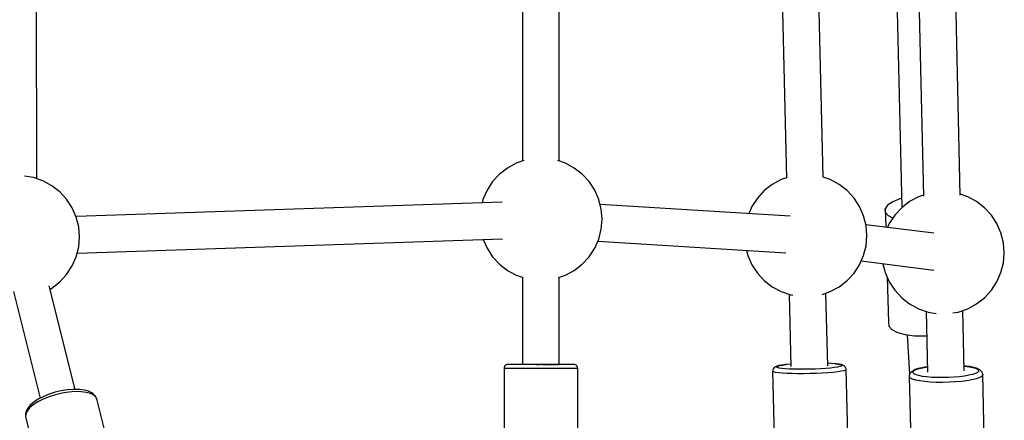
# Model space of a CAD drawing. Units: millimetres. Extents: x -6207 to 11609, y -9492 to 7110.
# Drawn here: x 8064 to 8545, y -859 to -664 of the extents above; entities that cross this region are included whole.
import ezdxf

# ---------------------------------------------------------------- set-up
doc = ezdxf.new("R2010")
doc.units = ezdxf.units.MM
doc.layers.add('PV-37E9', color=7, linetype='Continuous')

msp = doc.modelspace()

# ---------------------------------------------------------------- linework, layer by layer
at = {"layer": 'PV-37E9'}
for p, q in [((8309.22, -414.55), (8309.22, -732.73)), ((8327.22, -732.73), (8327.22, -414.55)), ((8071.88, -741.35), (8071.44, -419.87)), ((8430.55, -424.3), (8438.17, -740.99)), ((8456.16, -740.59), (8448.54, -423.73)), ((8498.09, -434.07), (8505.15, -749.87)), ((8523.13, -749.37), (8516.08, -433.64)), ((8487.26, -445.23), (8494.58, -755.49)), ((8306.21, -733.76), (8301.86, -736.11)), ((8309.88, -732.5), (8306.21, -733.76)), ((8330.23, -733.76), (8326.55, -732.5)), ((8334.57, -736.11), (8330.23, -733.76)), ((8070.26, -740.79), (8065.84, -740.05)), ((8074.93, -742.4), (8070.26, -740.79)), ((8297.97, -739.15), (8294.62, -742.78)), ((8301.86, -736.11), (8297.97, -739.15)), ((8338.47, -739.15), (8334.57, -736.11)), ((8341.81, -742.78), (8338.47, -739.15)), ((8459.65, -741.78), (8456.15, -740.59)), ((8079.28, -744.75), (8074.93, -742.4)), ((8083.17, -747.78), (8079.28, -744.75)), ((8294.62, -742.78), (8291.92, -746.91)), ((8344.51, -746.91), (8341.81, -742.78)), ((8431.28, -744.13), (8427.39, -747.17)), ((8435.63, -741.78), (8431.28, -744.13)), ((8438.16, -740.91), (8435.63, -741.78)), ((8463.99, -744.13), (8459.65, -741.78)), ((8467.88, -747.17), (8463.99, -744.13)), ((8086.52, -751.41), (8083.17, -747.78)), ((8291.92, -746.91), (8289.94, -751.43)), ((8346.49, -751.43), (8344.51, -746.91)), ((8427.39, -747.17), (8424.04, -750.8)), ((8471.23, -750.8), (8467.88, -747.17)), ((8502.75, -750.15), (8498.41, -752.5)), ((8505.13, -749.34), (8502.75, -750.15)), ((8526.77, -750.15), (8523.12, -748.9)), ((8531.12, -752.5), (8526.77, -750.15)), ((8089.22, -755.55), (8086.52, -751.41)), ((8299.36, -752.78), (8091.09, -759.82)), ((8289.94, -751.43), (8289.51, -753.11)), ((8347.71, -756.22), (8346.49, -751.43)), ((8440.03, -759.69), (8347.13, -753.93)), ((8421.34, -754.93), (8419.8, -758.44)), ((8424.04, -750.8), (8421.34, -754.93)), ((8473.93, -754.93), (8471.23, -750.8)), ((8475.91, -759.46), (8473.93, -754.93)), ((8487.64, -754.19), (8486.42, -755.99)), ((8490.12, -752.56), (8487.64, -754.19)), ((8493.68, -751.23), (8490.12, -752.56)), ((8494.47, -751.06), (8493.68, -751.23)), ((8498.41, -752.5), (8494.51, -755.54)), ((8535.01, -755.54), (8531.12, -752.5)), ((8091.2, -760.07), (8089.22, -755.55)), ((8092.41, -764.85), (8091.2, -760.07)), ((8348.11, -761.14), (8347.71, -756.22)), ((8477.13, -764.24), (8475.91, -759.46)), ((8486.57, -757.81), (8486.42, -755.99)), ((8486.42, -755.99), (8486.7, -765.03)), ((8488.08, -759.5), (8486.57, -757.81)), ((8490.22, -760.62), (8488.08, -759.5)), ((8491.17, -759.17), (8488.47, -763.3)), ((8494.51, -755.54), (8491.17, -759.17)), ((8538.36, -759.17), (8535.01, -755.54)), ((8541.06, -763.3), (8538.36, -759.17)), ((8092.82, -769.78), (8092.41, -764.85)), ((8347.71, -766.06), (8348.11, -761.14)), ((8510.28, -767.97), (8477.02, -763.83)), ((8477.53, -769.16), (8477.13, -764.24)), ((8488.47, -763.3), (8487.66, -765.15)), ((8543.04, -767.82), (8541.06, -763.3)), ((8346.49, -770.85), (8347.71, -766.06)), ((8477.13, -774.08), (8477.53, -769.16)), ((8544.25, -772.61), (8543.04, -767.82)), ((8091.63, -777.8), (8299.48, -770.78)), ((8092.41, -774.7), (8092.82, -769.78)), ((8290.05, -771.09), (8291.92, -775.37)), ((8344.51, -775.37), (8346.49, -770.85)), ((8346.05, -771.87), (8437.86, -777.56)), ((8475.91, -778.87), (8477.13, -774.08)), ((8544.66, -777.53), (8544.25, -772.61)), ((8091.2, -779.48), (8092.41, -774.7)), ((8291.92, -775.37), (8294.62, -779.51)), ((8341.81, -779.51), (8344.51, -775.37)), ((8418.73, -776.37), (8419.36, -778.87)), ((8419.36, -778.87), (8421.34, -783.39)), ((8473.93, -783.39), (8475.91, -778.87)), ((8544.25, -782.45), (8544.66, -777.53)), ((8086.52, -788.14), (8089.22, -784)), ((8089.22, -784), (8091.2, -779.48)), ((8294.62, -779.51), (8297.97, -783.14)), ((8297.97, -783.14), (8301.86, -786.17)), ((8334.57, -786.17), (8338.47, -783.14)), ((8338.47, -783.14), (8341.81, -779.51)), ((8421.34, -783.39), (8424.04, -787.53)), ((8471.23, -787.53), (8473.93, -783.39)), ((8474.74, -781.54), (8510.24, -785.97)), ((8485.38, -782.87), (8486.49, -787.24)), ((8543.04, -787.24), (8544.25, -782.45)), ((8083.17, -791.77), (8086.52, -788.14)), ((8301.86, -786.17), (8306.21, -788.52)), ((8306.21, -788.52), (8309.65, -789.7)), ((8326.78, -789.7), (8330.23, -788.52)), ((8330.23, -788.52), (8334.57, -786.17)), ((8424.04, -787.53), (8427.39, -791.16)), ((8467.88, -791.16), (8471.23, -787.53)), ((8486.49, -787.24), (8488.47, -791.76)), ((8541.06, -791.76), (8543.04, -787.24)), ((8090.7, -844.37), (8077.99, -793.63)), ((8079.28, -794.8), (8083.17, -791.77)), ((8309.22, -789.55), (8309.22, -832.1)), ((8309.22, -789.55), (8309.22, -832.1)), ((8327.22, -832.1), (8327.22, -789.55)), ((8327.22, -832.1), (8327.22, -789.55)), ((8427.39, -791.16), (8431.28, -794.19)), ((8463.99, -794.19), (8467.88, -791.16)), ((8487.44, -789.4), (8488.11, -811.54)), ((8488.47, -791.76), (8491.17, -795.9)), ((8538.36, -795.9), (8541.06, -791.76)), ((8060.54, -796.53), (8073.6, -848.66)), ((8078.4, -795.28), (8079.28, -794.8)), ((8431.28, -794.19), (8435.63, -796.54)), ((8435.63, -796.54), (8440.3, -798.15)), ((8439.53, -797.88), (8440.38, -833.21)), ((8440.3, -798.15), (8441.29, -798.31)), ((8455.69, -797.9), (8459.65, -796.54)), ((8458.37, -832.77), (8457.52, -797.27)), ((8459.65, -796.54), (8463.99, -794.19)), ((8491.17, -795.9), (8494.51, -799.53)), ((8535.01, -799.53), (8538.36, -795.9)), ((8494.51, -799.53), (8498.41, -802.56)), ((8498.41, -802.56), (8502.75, -804.91)), ((8526.77, -804.91), (8531.12, -802.56)), ((8531.12, -802.56), (8535.01, -799.53)), ((8502.75, -804.91), (8507.42, -806.51)), ((8506.43, -806.17), (8507.13, -835.84)), ((8507.42, -806.51), (8511.32, -807.16)), ((8519.44, -806.96), (8522.1, -806.51)), ((8522.1, -806.51), (8526.77, -804.91)), ((8525.11, -835.34), (8524.42, -805.72)), ((8488.11, -811.54), (8488.26, -813.36)), ((8488.26, -813.36), (8489.77, -815.05)), ((8489.77, -815.05), (8492.51, -816.48)), ((8492.51, -816.48), (8496.27, -817.54)), ((8496.27, -817.54), (8500.73, -818.13)), ((8497.26, -817.67), (8498.4, -836.93)), ((8500.73, -818.13), (8505.53, -818.2)), ((8505.53, -818.2), (8506.71, -818.09)), ((8301.67, -832.18), (8301.01, -832.5)), ((8302.22, -832.1), (8301.67, -832.18)), ((8302.47, -832.1), (8302.22, -832.1)), ((8303.14, -832.1), (8302.47, -832.1)), ((8304.23, -832.1), (8303.14, -832.1)), ((8305.71, -832.1), (8304.23, -832.1)), ((8307.52, -832.1), (8305.71, -832.1)), ((8309.62, -832.1), (8307.52, -832.1)), ((8311.96, -832.1), (8309.62, -832.1)), ((8315.77, -832.1), (8311.96, -832.1)), ((8315.77, -832.1), (8316.65, -832.1)), ((8319.72, -832.1), (8315.77, -832.1)), ((8316.65, -832.1), (8317.71, -832.1)), ((8318.73, -832.1), (8319.78, -832.1)), ((8322.33, -832.1), (8319.72, -832.1)), ((8319.78, -832.1), (8322.72, -832.1)), ((8324.81, -832.1), (8322.33, -832.1)), ((8322.72, -832.1), (8325.11, -832.1)), ((8327.12, -832.1), (8324.81, -832.1)), ((8325.11, -832.1), (8325.64, -832.1)), ((8326.15, -832.1), (8326.67, -832.1)), ((8326.67, -832.1), (8327.22, -832.1)), ((8329.19, -832.1), (8327.12, -832.1)), ((8330.96, -832.1), (8329.19, -832.1)), ((8332.38, -832.1), (8330.96, -832.1)), ((8333.41, -832.1), (8332.38, -832.1)), ((8334.03, -832.1), (8333.41, -832.1)), ((8334.21, -832.1), (8334.03, -832.1)), ((8334.76, -832.18), (8334.21, -832.1)), ((8335.42, -832.5), (8334.76, -832.18)), ((8437.71, -832.24), (8435.9, -832.48)), ((8436.34, -832.42), (8438.1, -832.19)), ((8438.1, -832.19), (8437.71, -832.24)), ((8440.18, -831.98), (8438.1, -832.19)), ((8440.35, -831.97), (8440.18, -831.98)), ((8460.23, -831.66), (8458.34, -831.56)), ((8462.06, -831.8), (8460.23, -831.66)), ((8462.5, -831.84), (8462.06, -831.8)), ((8462.06, -831.8), (8463.53, -831.98)), ((8464.01, -832.02), (8462.5, -831.84)), ((8463.53, -831.98), (8464.59, -832.19)), ((8465.11, -832.24), (8464.01, -832.02)), ((8464.59, -832.19), (8465.21, -832.42)), ((8465.75, -832.48), (8465.11, -832.24)), ((8300.25, -833.73), (8300.22, -834.1)), ((8300.5, -834.1), (8300.22, -834.1)), ((8300.22, -834.1), (8300.22, -866.1)), ((8300.52, -833.05), (8300.25, -833.73)), ((8301.26, -834.1), (8300.5, -834.1)), ((8301.01, -832.5), (8300.52, -833.05)), ((8302.49, -834.1), (8301.26, -834.1)), ((8304.14, -834.1), (8302.49, -834.1)), ((8306.18, -834.1), (8304.14, -834.1)), ((8308.55, -834.1), (8306.18, -834.1)), ((8311.18, -834.1), (8308.55, -834.1)), ((8313.28, -834.1), (8311.18, -834.1)), ((8315.46, -834.1), (8313.28, -834.1)), ((8317.68, -834.1), (8315.46, -834.1)), ((8319.91, -834.1), (8317.68, -834.1)), ((8322.84, -834.1), (8319.91, -834.1)), ((8325.64, -834.1), (8322.84, -834.1)), ((8328.24, -834.1), (8325.64, -834.1)), ((8330.56, -834.1), (8328.24, -834.1)), ((8332.55, -834.1), (8330.56, -834.1)), ((8334.15, -834.1), (8332.55, -834.1)), ((8335.31, -834.1), (8334.15, -834.1)), ((8336, -834.1), (8335.31, -834.1)), ((8335.92, -833.05), (8335.42, -832.5)), ((8336.18, -833.73), (8335.92, -833.05)), ((8336.21, -834.1), (8336, -834.1)), ((8336.21, -834.1), (8336.18, -833.73)), ((8336.21, -866.1), (8336.21, -834.1)), ((8431.49, -835.12), (8431.46, -835.48)), ((8431.91, -835.75), (8431.46, -835.48)), ((8431.46, -835.48), (8432.18, -867.34)), ((8431.56, -834.83), (8431.49, -835.12)), ((8431.81, -834.15), (8431.56, -834.83)), ((8432.29, -833.6), (8431.81, -834.15)), ((8432.86, -836), (8431.91, -835.75)), ((8432.94, -833.27), (8432.29, -833.6)), ((8434.28, -836.22), (8432.86, -836)), ((8433.48, -833), (8432.94, -833.27)), ((8433.41, -833.44), (8433.48, -833.18)), ((8433.81, -833.68), (8433.41, -833.44)), ((8434.47, -832.73), (8433.48, -833)), ((8433.48, -833.18), (8434, -832.93)), ((8434.65, -833.9), (8433.81, -833.68)), ((8434, -832.93), (8434.97, -832.67)), ((8436.14, -836.41), (8434.28, -836.22)), ((8435.9, -832.48), (8434.47, -832.73)), ((8435.92, -834.09), (8434.65, -833.9)), ((8434.97, -832.67), (8436.34, -832.42)), ((8437.57, -834.26), (8435.92, -834.09)), ((8438.38, -836.55), (8436.14, -836.41)), ((8439.57, -834.38), (8437.57, -834.26)), ((8440.94, -836.64), (8438.38, -836.55)), ((8441.84, -834.47), (8439.57, -834.38)), ((8443.75, -836.69), (8440.94, -836.64)), ((8444.33, -834.51), (8441.84, -834.47)), ((8446.72, -836.69), (8443.75, -836.69)), ((8446.97, -834.51), (8444.33, -834.51)), ((8449.76, -836.64), (8446.72, -836.69)), ((8449.68, -834.47), (8446.97, -834.51)), ((8452.38, -834.38), (8449.68, -834.47)), ((8452.8, -836.55), (8449.76, -836.64)), ((8454.99, -834.26), (8452.38, -834.38)), ((8455.74, -836.41), (8452.8, -836.55)), ((8457.44, -834.09), (8454.99, -834.26)), ((8458.49, -836.22), (8455.74, -836.41)), ((8459.66, -833.9), (8457.44, -834.09)), ((8460.99, -836), (8458.49, -836.22)), ((8461.58, -833.68), (8459.66, -833.9)), ((8463.15, -835.75), (8460.99, -836)), ((8463.16, -833.44), (8461.58, -833.68)), ((8464.92, -835.48), (8463.15, -835.75)), ((8464.33, -833.18), (8463.16, -833.44)), ((8465.08, -832.93), (8464.33, -833.18)), ((8466.25, -835.2), (8464.92, -835.48)), ((8465.37, -832.67), (8465.08, -832.93)), ((8465.21, -832.42), (8465.37, -832.67)), ((8466.41, -832.78), (8465.75, -832.48)), ((8467.08, -834.91), (8466.25, -835.2)), ((8466.91, -833.3), (8466.41, -832.78)), ((8467.09, -833.58), (8466.91, -833.3)), ((8467.42, -834.62), (8467.08, -834.91)), ((8467.37, -834.25), (8467.09, -833.58)), ((8467.42, -834.62), (8467.37, -834.25)), ((8468.13, -866.47), (8467.42, -834.62)), ((8498.52, -836.61), (8498.27, -837.29)), ((8499, -836.08), (8498.52, -836.61)), ((8499.54, -835.51), (8499, -836.08)), ((8500.58, -834.96), (8499.54, -835.51)), ((8500.18, -836.2), (8500.19, -835.67)), ((8500.65, -836.7), (8500.18, -836.2)), ((8500.19, -835.67), (8500.69, -835.15)), ((8501.16, -834.68), (8500.58, -834.96)), ((8501.59, -837.17), (8500.65, -836.7)), ((8500.69, -835.15), (8501.66, -834.64)), ((8502.62, -834.18), (8501.16, -834.68)), ((8501.66, -834.64), (8503.06, -834.15)), ((8504.48, -833.73), (8502.62, -834.18)), ((8503.06, -834.15), (8504.87, -833.72)), ((8506.7, -833.33), (8504.48, -833.73)), ((8504.87, -833.72), (8507.01, -833.33)), ((8507.07, -833.29), (8506.7, -833.33)), ((8507.01, -833.33), (8507.07, -833.33)), ((8525.68, -832.92), (8525.06, -832.87)), ((8525.06, -832.91), (8525.36, -832.94)), ((8525.36, -832.94), (8527.49, -833.23)), ((8527.88, -833.22), (8525.68, -832.92)), ((8529.18, -837.02), (8527.37, -837.46)), ((8527.49, -833.23), (8529.27, -833.59)), ((8529.72, -833.6), (8527.88, -833.22)), ((8530.58, -836.54), (8529.18, -837.02)), ((8529.27, -833.59), (8530.65, -834.01)), ((8531.15, -834.03), (8529.72, -833.6)), ((8531.55, -836.03), (8530.58, -836.54)), ((8530.65, -834.01), (8531.59, -834.48)), ((8531.75, -834.29), (8531.15, -834.03)), ((8532.05, -835.51), (8531.55, -836.03)), ((8531.59, -834.48), (8532.06, -834.98)), ((8532.77, -834.79), (8531.75, -834.29)), ((8532.06, -834.98), (8532.05, -835.51)), ((8533.26, -835.29), (8532.77, -834.79)), ((8533.78, -835.85), (8533.26, -835.29)), ((8534.06, -836.51), (8533.78, -835.85)), ((8534.1, -836.87), (8534.06, -836.51)), ((8534.1, -836.87), (8534.08, -837.46)), ((8534.83, -868.3), (8534.1, -836.87)), ((8498.25, -837.65), (8498.23, -838.23)), ((8498.76, -838.8), (8498.23, -838.23)), ((8498.23, -838.23), (8498.97, -869.66)), ((8498.27, -837.29), (8498.25, -837.65)), ((8499.82, -839.33), (8498.76, -838.8)), ((8501.37, -839.81), (8499.82, -839.33)), ((8503.38, -840.21), (8501.37, -839.81)), ((8502.97, -837.59), (8501.59, -837.17)), ((8504.75, -837.95), (8502.97, -837.59)), ((8505.77, -840.54), (8503.38, -840.21)), ((8506.88, -838.24), (8504.75, -837.95)), ((8508.48, -840.77), (8505.77, -840.54)), ((8509.29, -838.45), (8506.88, -838.24)), ((8511.42, -840.91), (8508.48, -840.77)), ((8511.9, -838.57), (8509.29, -838.45)), ((8514.51, -840.94), (8511.42, -840.91)), ((8514.65, -838.6), (8511.9, -838.57)), ((8517.64, -840.88), (8514.51, -840.94)), ((8517.43, -838.54), (8514.65, -838.6)), ((8520.18, -838.39), (8517.43, -838.54)), ((8520.74, -840.71), (8517.64, -840.88)), ((8522.81, -838.16), (8520.18, -838.39)), ((8523.69, -840.44), (8520.74, -840.71)), ((8525.23, -837.85), (8522.81, -838.16)), ((8526.41, -840.09), (8523.69, -840.44)), ((8527.37, -837.46), (8525.23, -837.85)), ((8528.83, -839.66), (8526.41, -840.09)), ((8530.85, -839.17), (8528.83, -839.66)), ((8532.44, -838.63), (8530.85, -839.17)), ((8533.52, -838.05), (8532.44, -838.63)), ((8534.08, -837.46), (8533.52, -838.05)), ((8078.05, -846.68), (8075.36, -847.77)), ((8080.94, -845.76), (8078.05, -846.68)), ((8083.91, -845.06), (8080.94, -845.76)), ((8084.37, -846.16), (8081.14, -846.92)), ((8086.86, -844.59), (8083.91, -845.06)), ((8087.58, -845.65), (8084.37, -846.16)), ((8089.71, -844.37), (8086.86, -844.59)), ((8090.68, -845.41), (8087.58, -845.65)), ((8090.02, -844.36), (8089.71, -844.37)), ((8092.76, -844.4), (8090.02, -844.36)), ((8093.54, -845.46), (8090.68, -845.41)), ((8095.19, -844.72), (8092.76, -844.4)), ((8096.08, -845.78), (8093.54, -845.46)), ((8097.22, -845.28), (8095.19, -844.72)), ((8098.2, -846.38), (8096.08, -845.78)), ((8098.78, -846.09), (8097.22, -845.28)), ((8099.84, -847.22), (8098.2, -846.38)), ((8099.34, -846.4), (8098.78, -846.09)), ((8100.42, -847.44), (8099.34, -846.4)), ((8070.45, -850.58), (8068.76, -852.03)), ((8072.44, -850.46), (8070.2, -851.91)), ((8072.59, -849.18), (8070.45, -850.58)), ((8075.07, -849.11), (8072.44, -850.46)), ((8075.11, -847.9), (8072.59, -849.18)), ((8078, -847.92), (8075.07, -849.11)), ((8075.36, -847.77), (8075.11, -847.9)), ((8081.14, -846.92), (8078, -847.92)), ((8100.94, -848.29), (8099.84, -847.22)), ((8100.82, -847.97), (8100.42, -847.44)), ((8101.34, -849.21), (8100.82, -847.97)), ((8101.46, -849.53), (8100.94, -848.29)), ((8101.46, -849.53), (8101.34, -849.21)), ((8108.58, -877.94), (8101.46, -849.53)), ((8066.47, -856.11), (8066.39, -857.49)), ((8066.57, -855.46), (8066.47, -856.11)), ((8067.19, -854.96), (8066.52, -856.44)), ((8067.23, -854), (8066.57, -855.46)), ((8068.43, -853.43), (8067.19, -854.96)), ((8067.57, -853.48), (8067.23, -854)), ((8068.76, -852.03), (8067.57, -853.48)), ((8070.2, -851.91), (8068.43, -853.43)), ((8066.39, -857.49), (8066.44, -857.83)), ((8066.52, -856.44), (8066.44, -857.83)), ((8066.44, -857.83), (8073.56, -886.24))]:
    msp.add_line(p, q, dxfattribs=at)

doc.saveas('drawing.dxf')
